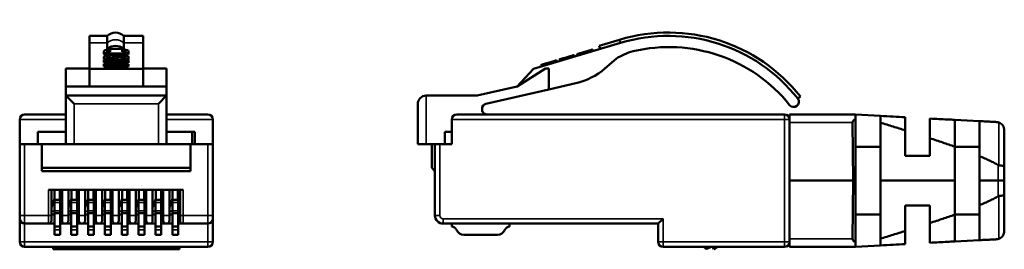
# Model space of a CAD drawing. Units: millimetres. Extents: x 109.9 to 169.5, y 70.3 to 132.3.
# Drawn here: x 109.9 to 169.5, y 70.3 to 84.2 of the extents above; entities that cross this region are included whole.
import ezdxf

# ---------------------------------------------------------------- set-up
doc = ezdxf.new("R2010")
doc.units = ezdxf.units.MM
doc.layers.add('MD_可視', color=7, linetype='Continuous', lineweight=50)
doc.layers.add('MD_狭い可視', color=7, linetype='Continuous', lineweight=35)

# ---------------------------------------------------------------- blocks, each defined once
blk = doc.blocks.new('CustomObjectsInViewport4_0')
at = {"layer": 'MD_可視', "extrusion": (-1, -2e-16, 0)}
for p, q in [((114.095, 82.828), (114.095, 83.256)), ((114.095, 83.256), (115.173, 83.256)), ((115.173, 82.828), (115.173, 83.256)), ((116.173, 82.828), (116.173, 83.256)), ((116.173, 83.256), (117.345, 83.256)), ((117.345, 82.828), (117.345, 83.256)), ((114.095, 82.828), (114.095, 81.26)), ((115.002, 82.364), (114.97, 82.329)), ((114.97, 82.329), (114.97, 82.265)), ((114.97, 82.265), (115.002, 82.229)), ((114.97, 82.169), (114.97, 82.265)), ((115.066, 82.393), (115.002, 82.364)), ((115.194, 82.421), (115.066, 82.393)), ((115.162, 82.329), (115.194, 82.357)), ((115.162, 82.265), (115.162, 82.329)), ((115.194, 82.237), (115.162, 82.265)), ((115.173, 82.462), (115.173, 82.828)), ((116.173, 82.462), (115.173, 82.462)), ((115.18, 82.249), (115.194, 82.261)), ((115.353, 82.428), (115.194, 82.421)), ((115.194, 82.357), (115.258, 82.378)), ((115.194, 82.261), (115.194, 82.357)), ((115.194, 82.261), (115.258, 82.283)), ((115.258, 82.378), (115.353, 82.385)), ((115.258, 82.283), (115.258, 82.378)), ((115.258, 82.283), (115.353, 82.29)), ((115.353, 82.385), (115.353, 82.428)), ((115.353, 82.29), (115.353, 82.385)), ((116.087, 82.428), (116.087, 82.385)), ((116.247, 82.421), (116.087, 82.428)), ((116.087, 82.385), (116.183, 82.378)), ((116.087, 82.29), (116.087, 82.385)), ((116.087, 82.29), (116.183, 82.283)), ((116.173, 82.462), (116.173, 82.828)), ((116.183, 82.378), (116.247, 82.357)), ((116.183, 82.283), (116.183, 82.378)), ((116.183, 82.283), (116.247, 82.261)), ((116.375, 82.393), (116.247, 82.421)), ((116.247, 82.357), (116.279, 82.329)), ((116.247, 82.261), (116.247, 82.357)), ((116.279, 82.265), (116.247, 82.237)), ((116.247, 82.261), (116.261, 82.249)), ((116.279, 82.329), (116.279, 82.265)), ((116.438, 82.364), (116.375, 82.393)), ((116.47, 82.329), (116.438, 82.364)), ((116.438, 82.229), (116.47, 82.265)), ((116.47, 82.265), (116.47, 82.329)), ((116.47, 82.169), (116.47, 82.265)), ((117.345, 82.828), (117.345, 81.26)), ((114.97, 82.169), (115.002, 82.134)), ((115.002, 82.017), (114.97, 81.981)), ((114.97, 81.981), (114.97, 81.946)), ((114.97, 81.946), (115.002, 81.917)), ((114.97, 81.85), (114.97, 81.946)), ((114.97, 81.85), (115.002, 81.822)), ((114.97, 81.776), (114.97, 81.733)), ((116.47, 81.776), (114.97, 81.776)), ((116.247, 81.733), (114.97, 81.556)), ((114.97, 81.733), (116.247, 81.733)), ((114.97, 81.637), (114.97, 81.733)), ((115.002, 82.229), (115.066, 82.201)), ((115.002, 82.134), (115.002, 82.229)), ((115.002, 82.134), (115.066, 82.105)), ((115.098, 82.045), (115.002, 82.017)), ((115.002, 81.917), (115.066, 81.889)), ((115.002, 81.822), (115.002, 81.917)), ((115.002, 81.822), (115.066, 81.793)), ((115.066, 82.201), (115.194, 82.173)), ((115.066, 82.105), (115.066, 82.201)), ((115.066, 82.105), (115.194, 82.077)), ((115.066, 81.889), (115.194, 81.861)), ((115.066, 81.793), (115.066, 81.889)), ((115.066, 81.793), (115.145, 81.776)), ((115.226, 82.066), (115.098, 82.045)), ((115.162, 81.988), (115.194, 82.01)), ((115.162, 81.946), (115.162, 81.988)), ((115.194, 81.925), (115.162, 81.946)), ((115.162, 81.534), (116.47, 81.712)), ((115.258, 82.215), (115.194, 82.237)), ((115.194, 82.173), (115.321, 82.159)), ((115.194, 82.077), (115.194, 82.173)), ((115.194, 82.077), (115.263, 82.069)), ((115.194, 82.01), (115.258, 82.024)), ((115.194, 81.925), (115.194, 82.01)), ((115.258, 81.903), (115.194, 81.925)), ((115.194, 81.861), (115.321, 81.854)), ((115.194, 81.776), (115.194, 81.861)), ((115.213, 81.918), (115.258, 81.928)), ((115.321, 82.073), (115.226, 82.066)), ((115.353, 82.201), (115.258, 82.215)), ((115.258, 82.024), (115.321, 82.031)), ((115.258, 81.928), (115.258, 82.024)), ((115.258, 81.928), (115.321, 81.935)), ((115.353, 81.896), (115.258, 81.903)), ((115.321, 82.159), (115.481, 82.151)), ((115.321, 82.073), (115.321, 82.159)), ((115.321, 82.031), (115.321, 82.073)), ((115.321, 82.063), (115.481, 82.056)), ((115.321, 81.935), (115.321, 82.031)), ((115.321, 81.854), (115.449, 81.854)), ((115.321, 81.776), (115.321, 81.854)), ((115.481, 82.194), (115.353, 82.201)), ((115.417, 81.896), (115.353, 81.896)), ((115.513, 81.903), (115.417, 81.896)), ((115.449, 81.854), (115.577, 81.861)), ((115.449, 81.776), (115.449, 81.854)), ((115.96, 82.194), (115.481, 82.194)), ((115.481, 82.151), (115.96, 82.151)), ((115.481, 82.056), (115.481, 82.151)), ((115.481, 82.056), (115.72, 82.056)), ((115.577, 81.925), (115.513, 81.903)), ((115.609, 81.946), (115.577, 81.925)), ((115.577, 81.861), (115.704, 81.889)), ((115.577, 81.776), (115.577, 81.861)), ((115.641, 82.024), (115.609, 81.988)), ((115.609, 81.988), (115.609, 81.946)), ((115.625, 81.776), (115.704, 81.793)), ((115.704, 82.052), (115.641, 82.024)), ((115.832, 82.081), (115.704, 82.052)), ((115.704, 81.889), (115.768, 81.917)), ((115.704, 81.793), (115.704, 81.889)), ((115.704, 81.793), (115.768, 81.822)), ((115.768, 81.917), (115.8, 81.946)), ((115.768, 81.822), (115.768, 81.917)), ((115.768, 81.822), (115.8, 81.85)), ((115.8, 81.988), (115.832, 82.017)), ((115.8, 81.946), (115.8, 81.988)), ((115.8, 81.85), (115.8, 81.946)), ((115.8, 81.893), (115.832, 81.921)), ((115.96, 82.095), (115.832, 82.081)), ((115.832, 82.017), (115.896, 82.038)), ((115.832, 81.921), (115.832, 82.017)), ((115.832, 81.921), (115.896, 81.942)), ((115.896, 82.038), (115.992, 82.052)), ((115.896, 81.942), (115.896, 82.038)), ((115.896, 81.942), (115.992, 81.956)), ((116.087, 82.201), (115.96, 82.194)), ((115.96, 82.151), (116.119, 82.159)), ((115.96, 82.095), (115.96, 82.151)), ((116.119, 82.095), (115.96, 82.095)), ((115.992, 82.052), (116.087, 82.052)), ((115.992, 81.956), (115.992, 82.052)), ((115.992, 81.956), (116.087, 81.956)), ((116.151, 81.882), (116.055, 81.875)), ((116.055, 81.875), (116.055, 81.832)), ((116.055, 81.832), (116.183, 81.839)), ((116.055, 81.776), (116.055, 81.832)), ((116.183, 82.215), (116.087, 82.201)), ((116.087, 82.052), (116.183, 82.038)), ((116.087, 81.956), (116.087, 82.052)), ((116.087, 81.956), (116.183, 81.942)), ((116.119, 82.159), (116.247, 82.173)), ((116.119, 82.095), (116.119, 82.159)), ((116.247, 82.081), (116.119, 82.095)), ((116.247, 81.903), (116.151, 81.882)), ((116.247, 82.237), (116.183, 82.215)), ((116.183, 82.038), (116.247, 82.017)), ((116.183, 81.942), (116.183, 82.038)), ((116.183, 81.942), (116.247, 81.921)), ((116.183, 81.839), (116.343, 81.861)), ((116.183, 81.776), (116.183, 81.839)), ((116.247, 82.173), (116.375, 82.201)), ((116.247, 82.081), (116.247, 82.173)), ((116.375, 82.052), (116.247, 82.081)), ((116.247, 82.017), (116.279, 81.988)), ((116.247, 81.921), (116.247, 82.017)), ((116.279, 81.932), (116.247, 81.903)), ((116.247, 81.921), (116.257, 81.912)), ((116.255, 82.079), (116.375, 82.105)), ((116.279, 81.988), (116.279, 81.932)), ((116.343, 81.861), (116.438, 81.896)), ((116.343, 81.776), (116.343, 81.861)), ((116.372, 81.776), (116.438, 81.8)), ((116.375, 82.201), (116.438, 82.229)), ((116.375, 82.105), (116.375, 82.201)), ((116.375, 82.105), (116.438, 82.134)), ((116.438, 82.024), (116.375, 82.052)), ((116.438, 82.134), (116.438, 82.229)), ((116.438, 82.134), (116.47, 82.169)), ((116.47, 81.988), (116.438, 82.024)), ((116.438, 81.896), (116.47, 81.932)), ((116.438, 81.8), (116.438, 81.896)), ((116.438, 81.8), (116.47, 81.836)), ((116.47, 81.932), (116.47, 81.988)), ((116.47, 81.836), (116.47, 81.932)), ((116.47, 81.712), (116.47, 81.776)), ((116.47, 81.616), (116.47, 81.712)), ((112.67, 81.278), (112.67, 80.195)), ((112.67, 81.278), (114.095, 81.278)), ((114.095, 81.26), (117.345, 81.26)), ((114.095, 81.26), (114.095, 80.195)), ((114.97, 81.637), (115.557, 81.637)), ((114.97, 81.556), (114.97, 81.492)), ((114.97, 81.492), (116.47, 81.492)), ((114.97, 81.396), (114.97, 81.492)), ((114.97, 81.396), (116.47, 81.396)), ((116.47, 81.534), (115.162, 81.534)), ((115.869, 81.534), (116.47, 81.616)), ((116.47, 81.492), (116.47, 81.534)), ((116.47, 81.396), (116.47, 81.492)), ((117.345, 81.278), (118.77, 81.278)), ((117.345, 81.26), (117.345, 80.195)), ((118.77, 81.278), (118.77, 80.195)), ((112.67, 80.195), (112.67, 79.639)), ((112.67, 80.195), (114.095, 80.195)), ((114.095, 80.195), (117.345, 80.195)), ((117.345, 80.195), (118.77, 80.195)), ((118.77, 80.195), (118.77, 79.639)), ((112.67, 76.699), (112.67, 79.639)), ((118.77, 79.639), (112.67, 79.639)), ((112.67, 79.639), (113.17, 79.139)), ((118.77, 79.639), (118.27, 79.139)), ((118.77, 79.639), (118.77, 76.699)), ((109.875, 78.199), (109.875, 76.699)), ((112.67, 78.499), (110.175, 78.499)), ((121.265, 78.499), (118.77, 78.499)), ((121.565, 76.699), (121.565, 78.199)), ((110.97, 76.699), (110.97, 77.459)), ((112.67, 77.459), (110.97, 77.459)), ((120.32, 77.459), (118.77, 77.459)), ((120.32, 76.699), (120.32, 77.459)), ((120.47, 77.459), (120.32, 77.459)), ((120.47, 76.699), (120.47, 77.459)), ((110.175, 76.699), (109.875, 76.699)), ((109.875, 72.399), (109.875, 76.699)), ((111.22, 76.699), (110.175, 76.699)), ((112.67, 76.699), (111.22, 76.699)), ((111.22, 75.279), (111.22, 76.699)), ((112.67, 76.699), (113.17, 76.699)), ((113.17, 76.699), (118.27, 76.699)), ((118.27, 76.699), (118.77, 76.699)), ((120.22, 76.699), (118.77, 76.699)), ((120.22, 76.699), (121.265, 76.699)), ((120.22, 75.279), (120.22, 76.699)), ((121.565, 76.699), (121.265, 76.699)), ((121.565, 76.699), (121.565, 72.399)), ((120.22, 75.279), (111.22, 75.279)), ((111.22, 75.079), (111.22, 75.279)), ((120.22, 75.079), (120.22, 75.279)), ((120.22, 75.079), (111.22, 75.079)), ((111.61, 73.949), (112.63, 73.949)), ((111.8, 72.399), (111.8, 73.949)), ((111.99, 73.406), (111.99, 73.949)), ((112.31, 73.949), (112.31, 73.406)), ((112.44, 72.399), (112.44, 73.949)), ((112.63, 73.949), (113.65, 73.949)), ((112.82, 72.399), (112.82, 73.949)), ((113.01, 73.406), (113.01, 73.949)), ((113.33, 73.949), (113.33, 73.406)), ((113.46, 72.399), (113.46, 73.949)), ((113.65, 73.949), (114.67, 73.949)), ((113.84, 72.399), (113.84, 73.949)), ((114.03, 73.406), (114.03, 73.949)), ((114.35, 73.949), (114.35, 73.406)), ((114.48, 72.399), (114.48, 73.949)), ((114.67, 73.949), (115.69, 73.949)), ((114.86, 72.399), (114.86, 73.949)), ((115.05, 73.406), (115.05, 73.949)), ((115.37, 73.949), (115.37, 73.406)), ((115.5, 72.399), (115.5, 73.949)), ((115.69, 73.949), (116.71, 73.949)), ((115.88, 72.399), (115.88, 73.949)), ((116.07, 73.406), (116.07, 73.949)), ((116.39, 73.949), (116.39, 73.406)), ((116.52, 72.399), (116.52, 73.949)), ((116.71, 73.949), (117.73, 73.949)), ((116.9, 72.399), (116.9, 73.949)), ((117.09, 73.406), (117.09, 73.949)), ((117.41, 73.949), (117.41, 73.406)), ((117.54, 72.399), (117.54, 73.949)), ((117.73, 73.949), (118.75, 73.949)), ((117.92, 72.399), (117.92, 73.949)), ((118.11, 73.406), (118.11, 73.949)), ((118.43, 73.949), (118.43, 73.406)), ((118.56, 72.399), (118.56, 73.949)), ((118.75, 73.949), (119.77, 73.949)), ((118.94, 72.399), (118.94, 73.949)), ((119.13, 73.406), (119.13, 73.949)), ((119.45, 73.949), (119.45, 73.406)), ((119.58, 72.399), (119.58, 73.949)), ((111.8, 72.884), (111.99, 73.406)), ((111.975, 73.365), (111.975, 73.332)), ((111.975, 73.332), (111.975, 73.182)), ((111.975, 73.332), (112.325, 73.332)), ((112.31, 73.406), (112.44, 73.049)), ((112.325, 73.332), (112.325, 73.365)), ((112.325, 73.182), (112.325, 73.332)), ((112.82, 72.884), (113.01, 73.406)), ((112.995, 73.365), (112.995, 73.332)), ((112.995, 73.332), (112.995, 73.182)), ((112.995, 73.332), (113.345, 73.332)), ((113.33, 73.406), (113.46, 73.049)), ((113.345, 73.332), (113.345, 73.365)), ((113.345, 73.182), (113.345, 73.332)), ((113.84, 72.884), (114.03, 73.406)), ((114.015, 73.365), (114.015, 73.332)), ((114.015, 73.332), (114.015, 73.182)), ((114.015, 73.332), (114.365, 73.332)), ((114.35, 73.406), (114.48, 73.049)), ((114.365, 73.332), (114.365, 73.365)), ((114.365, 73.182), (114.365, 73.332)), ((114.86, 72.884), (115.05, 73.406)), ((115.035, 73.365), (115.035, 73.332)), ((115.035, 73.332), (115.035, 73.182)), ((115.035, 73.332), (115.385, 73.332)), ((115.37, 73.406), (115.5, 73.049)), ((115.385, 73.332), (115.385, 73.365)), ((115.385, 73.182), (115.385, 73.332)), ((115.88, 72.884), (116.07, 73.406)), ((116.055, 73.365), (116.055, 73.332)), ((116.055, 73.332), (116.055, 73.182)), ((116.055, 73.332), (116.405, 73.332)), ((116.39, 73.406), (116.52, 73.049)), ((116.405, 73.332), (116.405, 73.365)), ((116.405, 73.182), (116.405, 73.332)), ((116.9, 72.884), (117.09, 73.406)), ((117.075, 73.365), (117.075, 73.332)), ((117.075, 73.332), (117.075, 73.182)), ((117.075, 73.332), (117.425, 73.332)), ((117.41, 73.406), (117.54, 73.049)), ((117.425, 73.332), (117.425, 73.365)), ((117.425, 73.182), (117.425, 73.332)), ((117.92, 72.884), (118.11, 73.406)), ((118.095, 73.365), (118.095, 73.332)), ((118.095, 73.332), (118.095, 73.182)), ((118.095, 73.332), (118.445, 73.332)), ((118.43, 73.406), (118.56, 73.049)), ((118.445, 73.332), (118.445, 73.365)), ((118.445, 73.182), (118.445, 73.332)), ((118.94, 72.884), (119.13, 73.406)), ((119.115, 73.365), (119.115, 73.332)), ((119.115, 73.332), (119.115, 73.182)), ((119.115, 73.332), (119.465, 73.332)), ((119.45, 73.406), (119.58, 73.049)), ((119.465, 73.332), (119.465, 73.365)), ((119.465, 73.182), (119.465, 73.332)), ((111.975, 72.682), (111.975, 73.182)), ((112.325, 73.182), (112.325, 72.682)), ((112.995, 72.682), (112.995, 73.182)), ((113.345, 73.182), (113.345, 72.682)), ((114.015, 72.682), (114.015, 73.182)), ((114.365, 73.182), (114.365, 72.682)), ((115.035, 72.682), (115.035, 73.182)), ((115.385, 73.182), (115.385, 72.682)), ((116.055, 72.682), (116.055, 73.182)), ((116.405, 73.182), (116.405, 72.682)), ((117.075, 72.682), (117.075, 73.182)), ((117.425, 73.182), (117.425, 72.682)), ((118.095, 72.682), (118.095, 73.182)), ((118.445, 73.182), (118.445, 72.682)), ((119.115, 72.682), (119.115, 73.182)), ((119.465, 73.182), (119.465, 72.682)), ((109.875, 72.399), (109.875, 72.199)), ((109.875, 70.799), (109.875, 72.199)), ((111.975, 72.459), (111.8, 72.459)), ((111.8, 72.449), (111.975, 72.449)), ((111.8, 72.399), (111.8, 72.089)), ((111.975, 72.682), (111.975, 72.532)), ((111.975, 71.732), (111.975, 72.532)), ((111.975, 72.532), (112.325, 72.532)), ((112.325, 72.532), (112.325, 72.682)), ((112.325, 72.532), (112.325, 71.732)), ((112.44, 72.459), (112.325, 72.459)), ((112.325, 72.449), (112.44, 72.449)), ((112.44, 72.399), (112.44, 72.089)), ((112.995, 72.459), (112.82, 72.459)), ((112.82, 72.449), (112.995, 72.449)), ((112.82, 72.399), (112.82, 72.089)), ((112.995, 72.682), (112.995, 72.532)), ((112.995, 71.732), (112.995, 72.532)), ((112.995, 72.532), (113.345, 72.532)), ((113.345, 72.532), (113.345, 72.682)), ((113.345, 72.532), (113.345, 71.732)), ((113.46, 72.459), (113.345, 72.459)), ((113.345, 72.449), (113.46, 72.449)), ((113.46, 72.399), (113.46, 72.089)), ((114.015, 72.459), (113.84, 72.459)), ((113.84, 72.449), (114.015, 72.449)), ((113.84, 72.399), (113.84, 72.089)), ((114.015, 72.682), (114.015, 72.532)), ((114.015, 71.732), (114.015, 72.532)), ((114.015, 72.532), (114.365, 72.532)), ((114.365, 72.532), (114.365, 72.682)), ((114.365, 72.532), (114.365, 71.732)), ((114.48, 72.459), (114.365, 72.459)), ((114.365, 72.449), (114.48, 72.449)), ((114.48, 72.399), (114.48, 72.089)), ((115.035, 72.459), (114.86, 72.459)), ((114.86, 72.449), (115.035, 72.449)), ((114.86, 72.399), (114.86, 72.089)), ((115.035, 72.682), (115.035, 72.532)), ((115.035, 71.732), (115.035, 72.532)), ((115.035, 72.532), (115.385, 72.532)), ((115.385, 72.532), (115.385, 72.682)), ((115.385, 72.532), (115.385, 71.732)), ((115.5, 72.459), (115.385, 72.459)), ((115.385, 72.449), (115.5, 72.449)), ((115.5, 72.399), (115.5, 72.089)), ((116.055, 72.459), (115.88, 72.459)), ((115.88, 72.449), (116.055, 72.449)), ((115.88, 72.399), (115.88, 72.089)), ((116.055, 72.682), (116.055, 72.532)), ((116.055, 71.732), (116.055, 72.532)), ((116.055, 72.532), (116.405, 72.532)), ((116.405, 72.532), (116.405, 72.682)), ((116.405, 72.532), (116.405, 71.732)), ((116.52, 72.459), (116.405, 72.459)), ((116.405, 72.449), (116.52, 72.449)), ((116.52, 72.399), (116.52, 72.089)), ((117.075, 72.459), (116.9, 72.459)), ((116.9, 72.449), (117.075, 72.449)), ((116.9, 72.399), (116.9, 72.089)), ((117.075, 72.682), (117.075, 72.532)), ((117.075, 71.732), (117.075, 72.532)), ((117.075, 72.532), (117.425, 72.532)), ((117.425, 72.532), (117.425, 72.682)), ((117.425, 72.532), (117.425, 71.732)), ((117.54, 72.459), (117.425, 72.459)), ((117.425, 72.449), (117.54, 72.449)), ((117.54, 72.399), (117.54, 72.089)), ((118.095, 72.459), (117.92, 72.459)), ((117.92, 72.449), (118.095, 72.449)), ((117.92, 72.399), (117.92, 72.089)), ((118.095, 72.682), (118.095, 72.532)), ((118.095, 71.732), (118.095, 72.532)), ((118.095, 72.532), (118.445, 72.532)), ((118.445, 72.532), (118.445, 72.682)), ((118.445, 72.532), (118.445, 71.732)), ((118.56, 72.459), (118.445, 72.459)), ((118.445, 72.449), (118.56, 72.449)), ((118.56, 72.399), (118.56, 72.089)), ((119.115, 72.459), (118.94, 72.459)), ((118.94, 72.449), (119.115, 72.449)), ((118.94, 72.399), (118.94, 72.089)), ((119.115, 72.682), (119.115, 72.532)), ((119.115, 71.732), (119.115, 72.532)), ((119.115, 72.532), (119.465, 72.532)), ((119.465, 72.532), (119.465, 72.682)), ((119.465, 72.532), (119.465, 71.732)), ((119.58, 72.459), (119.465, 72.459)), ((119.465, 72.449), (119.58, 72.449)), ((119.58, 72.399), (119.58, 72.089)), ((121.565, 72.199), (121.565, 72.399)), ((121.565, 72.199), (121.565, 70.799)), ((110.175, 71.899), (111.61, 71.899)), ((111.975, 71.899), (111.61, 71.899)), ((111.975, 71.732), (111.975, 71.527)), ((111.975, 71.732), (112.325, 71.732)), ((111.975, 71.232), (111.975, 71.527)), ((112.995, 71.899), (112.325, 71.899)), ((112.325, 71.527), (112.325, 71.732)), ((112.325, 71.527), (112.325, 71.232)), ((112.995, 71.732), (112.995, 71.527)), ((112.995, 71.732), (113.345, 71.732)), ((112.995, 71.232), (112.995, 71.527)), ((114.015, 71.899), (113.345, 71.899)), ((113.345, 71.527), (113.345, 71.732)), ((113.345, 71.527), (113.345, 71.232)), ((114.015, 71.732), (114.015, 71.527)), ((114.015, 71.732), (114.365, 71.732)), ((114.015, 71.232), (114.015, 71.527)), ((115.035, 71.899), (114.365, 71.899)), ((114.365, 71.527), (114.365, 71.732)), ((114.365, 71.527), (114.365, 71.232)), ((115.035, 71.732), (115.035, 71.527)), ((115.035, 71.732), (115.385, 71.732)), ((115.035, 71.232), (115.035, 71.527)), ((116.055, 71.899), (115.385, 71.899)), ((115.385, 71.527), (115.385, 71.732)), ((115.385, 71.527), (115.385, 71.232)), ((116.055, 71.732), (116.055, 71.527)), ((116.055, 71.732), (116.405, 71.732)), ((116.055, 71.232), (116.055, 71.527)), ((117.075, 71.899), (116.405, 71.899)), ((116.405, 71.527), (116.405, 71.732)), ((116.405, 71.527), (116.405, 71.232)), ((117.075, 71.732), (117.075, 71.527)), ((117.075, 71.732), (117.425, 71.732)), ((117.075, 71.232), (117.075, 71.527)), ((118.095, 71.899), (117.425, 71.899)), ((117.425, 71.527), (117.425, 71.732)), ((117.425, 71.527), (117.425, 71.232)), ((118.095, 71.732), (118.095, 71.527)), ((118.095, 71.732), (118.445, 71.732)), ((118.095, 71.232), (118.095, 71.527)), ((119.115, 71.899), (118.445, 71.899)), ((118.445, 71.527), (118.445, 71.732)), ((118.445, 71.527), (118.445, 71.232)), ((119.115, 71.732), (119.115, 71.527)), ((119.115, 71.732), (119.465, 71.732)), ((119.115, 71.232), (119.115, 71.527)), ((119.77, 71.899), (119.465, 71.899)), ((119.465, 71.527), (119.465, 71.732)), ((119.465, 71.527), (119.465, 71.232)), ((119.77, 71.899), (121.265, 71.899)), ((111.975, 71.232), (112.325, 71.232)), ((112.995, 71.232), (113.345, 71.232)), ((114.015, 71.232), (114.365, 71.232)), ((115.035, 71.232), (115.385, 71.232)), ((116.055, 71.232), (116.405, 71.232)), ((117.075, 71.232), (117.425, 71.232)), ((118.095, 71.232), (118.445, 71.232)), ((119.115, 71.232), (119.465, 71.232)), ((121.265, 70.499), (110.175, 70.499)), ((111.895, 70.349), (111.895, 70.499)), ((119.545, 70.349), (111.895, 70.349)), ((113.5, 70.494), (113.5, 70.499)), ((113.5, 70.494), (113.5, 70.383)), ((113.5, 70.383), (114.125, 70.383)), ((114.125, 70.494), (114.125, 70.499)), ((114.125, 70.383), (114.125, 70.494)), ((117.315, 70.494), (117.315, 70.499)), ((117.315, 70.383), (117.315, 70.494)), ((117.315, 70.383), (117.94, 70.383)), ((117.94, 70.494), (117.94, 70.499)), ((117.94, 70.383), (117.94, 70.494)), ((119.545, 70.349), (119.545, 70.499))]:
    blk.add_line(p, q, dxfattribs=at)
at = {"layer": 'MD_可視', "extrusion": (0, 2e-16, -1)}
for centre, radius, start, end in [((-115.673, 82.731), 0.725, 46.39718, 133.60282), ((-121.265, 72.199), 0.3, 180, 270), ((-110.175, 70.799), 0.3, 270, 0), ((-121.265, 70.799), 0.3, 180, 270)]:
    blk.add_arc(centre, radius, start, end, dxfattribs=at)
at = {"layer": 'MD_可視'}
for centre, radius, start, end in [((110.175, 72.199), 0.3, 180, 270), ((111.61, 72.089), 0.19, 270, 0), ((112.63, 72.089), 0.19, 180, 0), ((113.65, 72.089), 0.19, 180, 0), ((114.67, 72.089), 0.19, 180, 0), ((115.69, 72.089), 0.19, 180, 0), ((116.71, 72.089), 0.19, 180, 0), ((117.73, 72.089), 0.19, 180, 0), ((118.75, 72.089), 0.19, 180, 0), ((119.77, 72.089), 0.19, 180, 270)]:
    blk.add_arc(centre, radius, start, end, dxfattribs=at)
at = {"layer": 'MD_可視', "extrusion": (0, 2e-16, -1)}
for centre, major_axis, ratio, start_param, end_param in [((115.673, 81.958), (-0.725, 0), 0.958323, 0.809784, 2.331809), ((121.265, 78.199), (0, -0.3), 1, 3.141593, 4.712389)]:
    blk.add_ellipse(centre, major_axis=major_axis, ratio=ratio, start_param=start_param, end_param=end_param, dxfattribs=at)
at = {"layer": 'MD_可視'}
blk.add_ellipse((110.175, 78.199), major_axis=(-0.3, 0), ratio=1, start_param=4.712389, end_param=6.283185, dxfattribs=at)
at = {"layer": 'MD_狭い可視', "extrusion": (-1, -2e-16, 0)}
for p, q in [((114.095, 82.828), (115.173, 82.828)), ((116.173, 82.828), (117.345, 82.828)), ((118.27, 79.139), (113.17, 79.139)), ((113.17, 76.699), (113.17, 79.139)), ((118.27, 79.139), (118.27, 76.699)), ((112.67, 78.199), (109.875, 78.199)), ((121.565, 78.199), (118.77, 78.199)), ((110.175, 72.399), (110.175, 76.699)), ((121.265, 76.699), (121.265, 72.399)), ((111.61, 72.399), (111.61, 73.949)), ((119.77, 72.399), (119.77, 73.949)), ((111.975, 73.182), (112.325, 73.182)), ((112.995, 73.182), (113.345, 73.182)), ((114.015, 73.182), (114.365, 73.182)), ((115.035, 73.182), (115.385, 73.182)), ((116.055, 73.182), (116.405, 73.182)), ((117.075, 73.182), (117.425, 73.182)), ((118.095, 73.182), (118.445, 73.182)), ((119.115, 73.182), (119.465, 73.182)), ((110.175, 72.399), (109.875, 72.399)), ((110.175, 72.399), (111.61, 72.399)), ((110.175, 72.399), (110.175, 71.899)), ((111.61, 72.399), (111.61, 71.899)), ((111.8, 72.399), (111.61, 72.399)), ((111.8, 72.659), (111.975, 72.659)), ((111.975, 72.682), (112.325, 72.682)), ((112.325, 72.659), (112.44, 72.659)), ((112.82, 72.399), (112.44, 72.399)), ((112.82, 72.659), (112.995, 72.659)), ((112.995, 72.682), (113.345, 72.682)), ((113.345, 72.659), (113.46, 72.659)), ((113.84, 72.399), (113.46, 72.399)), ((113.84, 72.659), (114.015, 72.659)), ((114.015, 72.682), (114.365, 72.682)), ((114.365, 72.659), (114.48, 72.659)), ((114.86, 72.399), (114.48, 72.399)), ((114.86, 72.659), (115.035, 72.659)), ((115.035, 72.682), (115.385, 72.682)), ((115.385, 72.659), (115.5, 72.659)), ((115.88, 72.399), (115.5, 72.399)), ((115.88, 72.659), (116.055, 72.659)), ((116.055, 72.682), (116.405, 72.682)), ((116.405, 72.659), (116.52, 72.659)), ((116.9, 72.399), (116.52, 72.399)), ((116.9, 72.659), (117.075, 72.659)), ((117.075, 72.682), (117.425, 72.682)), ((117.425, 72.659), (117.54, 72.659)), ((117.92, 72.399), (117.54, 72.399)), ((117.92, 72.659), (118.095, 72.659)), ((118.095, 72.682), (118.445, 72.682)), ((118.445, 72.659), (118.56, 72.659)), ((118.94, 72.399), (118.56, 72.399)), ((118.94, 72.659), (119.115, 72.659)), ((119.115, 72.682), (119.465, 72.682)), ((119.465, 72.659), (119.58, 72.659)), ((119.77, 72.399), (119.58, 72.399)), ((119.77, 72.399), (121.265, 72.399)), ((119.77, 72.399), (119.77, 71.899)), ((121.265, 71.899), (121.265, 72.399)), ((121.265, 72.399), (121.565, 72.399)), ((110.175, 70.799), (110.175, 71.899)), ((111.975, 71.527), (112.325, 71.527)), ((112.995, 71.527), (113.345, 71.527)), ((114.015, 71.527), (114.365, 71.527)), ((115.035, 71.527), (115.385, 71.527)), ((116.055, 71.527), (116.405, 71.527)), ((117.075, 71.527), (117.425, 71.527)), ((118.095, 71.527), (118.445, 71.527)), ((119.115, 71.527), (119.465, 71.527)), ((121.265, 71.899), (121.265, 70.799)), ((109.875, 70.799), (110.175, 70.799)), ((121.265, 70.799), (110.175, 70.799)), ((110.175, 70.799), (110.175, 70.499)), ((113.5, 70.494), (114.125, 70.494)), ((117.315, 70.494), (117.94, 70.494)), ((121.265, 70.799), (121.565, 70.799)), ((121.265, 70.799), (121.265, 70.499))]:
    blk.add_line(p, q, dxfattribs=at)
at = {"layer": 'MD_狭い可視', "extrusion": (0, 2e-16, -1)}
blk.add_ellipse((115.673, 82.325), major_axis=(-0.725, 0), ratio=0.957767, start_param=0.809782, end_param=2.33181, dxfattribs=at)
blk = doc.blocks.new('CustomObjectsInViewport8_0')
at = {"layer": 'MD_可視', "extrusion": (0, 0, -1)}
for p, q in [((144.956, 82.653), (146.186, 83.02)), ((146.243, 82.828), (140.983, 81.26)), ((143.885, 82.229), (144.004, 82.265)), ((144.004, 82.265), (144.218, 82.329)), ((144.032, 82.169), (144.004, 82.265)), ((144.218, 82.329), (144.337, 82.364)), ((144.246, 82.233), (144.218, 82.329)), ((144.337, 82.364), (144.432, 82.393)), ((144.365, 82.268), (144.337, 82.364)), ((144.432, 82.393), (144.527, 82.421)), ((144.461, 82.297), (144.432, 82.393)), ((144.527, 82.421), (144.551, 82.428)), ((144.556, 82.325), (144.527, 82.421)), ((144.579, 82.332), (144.551, 82.428)), ((145.013, 82.462), (144.956, 82.653)), ((141.554, 81.534), (142.148, 81.712)), ((142.148, 81.712), (142.362, 81.776)), ((142.177, 81.616), (142.148, 81.712)), ((142.391, 81.68), (142.362, 81.776)), ((142.553, 81.832), (142.576, 81.839)), ((142.581, 81.737), (142.553, 81.832)), ((142.576, 81.839), (142.648, 81.861)), ((142.605, 81.744), (142.576, 81.839)), ((142.648, 81.861), (142.767, 81.896)), ((142.676, 81.765), (142.648, 81.861)), ((142.767, 81.896), (142.886, 81.932)), ((142.795, 81.8), (142.767, 81.896)), ((142.886, 81.932), (143.076, 81.988)), ((142.914, 81.836), (142.886, 81.932)), ((143.076, 81.988), (143.195, 82.024)), ((143.105, 81.893), (143.076, 81.988)), ((143.195, 82.024), (143.29, 82.052)), ((143.224, 81.928), (143.195, 82.024)), ((143.29, 82.052), (143.385, 82.081)), ((143.319, 81.956), (143.29, 82.052)), ((143.385, 82.081), (143.433, 82.095)), ((143.414, 81.985), (143.385, 82.081)), ((143.461, 81.999), (143.433, 82.095)), ((143.623, 82.151), (143.647, 82.159)), ((143.652, 82.056), (143.623, 82.151)), ((143.647, 82.159), (143.695, 82.173)), ((143.676, 82.063), (143.647, 82.159)), ((143.695, 82.173), (143.79, 82.201)), ((143.723, 82.077), (143.695, 82.173)), ((143.79, 82.201), (143.885, 82.229)), ((143.818, 82.105), (143.79, 82.201)), ((143.913, 82.134), (143.885, 82.229)), ((145.298, 81.278), (145.971, 81.859)), ((141.703, 81.278), (139.983, 80.195)), ((140.983, 81.26), (139.983, 80.195)), ((141.411, 81.492), (141.554, 81.534)), ((141.439, 81.396), (141.411, 81.492)), ((141.582, 81.439), (141.554, 81.534)), ((141.903, 81.278), (141.703, 81.278)), ((141.903, 80.018), (141.903, 81.278)), ((139.983, 80.195), (137.573, 79.639)), ((138.094, 79.139), (141.903, 80.018)), ((141.903, 80.018), (143.54, 80.396)), ((137.573, 79.639), (134.473, 79.639)), ((156.973, 79.459), (157.13, 79.583)), ((133.973, 79.139), (133.973, 76.699)), ((136.033, 76.699), (136.033, 78.199)), ((156.173, 78.499), (136.333, 78.499)), ((156.473, 78.499), (156.473, 78.025)), ((156.473, 78.499), (160.313, 78.499)), ((160.471, 78.491), (160.313, 78.499)), ((160.471, 78.231), (160.471, 78.491)), ((160.471, 78.491), (161.971, 78.412)), ((160.471, 78.231), (160.471, 74.499)), ((161.971, 78.008), (161.971, 78.412)), ((163.473, 77.543), (163.473, 78.333)), ((164.973, 77.063), (164.973, 78.255)), ((166.473, 78.176), (167.973, 78.097)), ((166.473, 76.554), (166.473, 78.176)), ((167.973, 75.984), (167.973, 78.097)), ((156.473, 74.499), (156.473, 78.025)), ((160.292, 78.025), (160.315, 74.499)), ((161.971, 74.499), (161.971, 78.008)), ((163.473, 77.543), (163.473, 75.999)), ((169.473, 77.544), (169.473, 75.35)), ((135.613, 77.459), (136.033, 77.459)), ((135.613, 76.699), (135.613, 77.459)), ((164.973, 75.999), (164.973, 77.063)), ((133.973, 76.699), (134.473, 76.699)), ((134.473, 76.699), (134.813, 76.699)), ((134.813, 76.699), (135.013, 76.699)), ((134.813, 75.279), (134.813, 76.699)), ((135.013, 76.699), (135.013, 72.399)), ((135.313, 76.699), (135.013, 76.699)), ((136.033, 76.699), (135.313, 76.699)), ((160.471, 76.548), (161.971, 76.548)), ((166.473, 76.554), (166.473, 74.499)), ((166.473, 76.548), (167.973, 76.548)), ((164.973, 75.999), (163.473, 75.999)), ((167.973, 74.499), (167.973, 75.984)), ((135.013, 75.079), (134.813, 75.279)), ((169.473, 75.35), (169.473, 74.499)), ((156.473, 70.973), (156.473, 74.499)), ((156.473, 74.499), (160.315, 74.499)), ((160.315, 74.499), (160.292, 70.973)), ((160.471, 74.499), (160.315, 74.499)), ((160.471, 74.499), (160.471, 70.766)), ((161.971, 70.99), (161.971, 74.499)), ((166.473, 74.499), (161.971, 74.499)), ((166.473, 74.499), (166.473, 72.444)), ((167.973, 73.014), (167.973, 74.499)), ((169.096, 74.499), (167.973, 74.499)), ((169.473, 74.499), (169.473, 73.648)), ((169.473, 73.648), (169.473, 71.453)), ((163.473, 72.999), (163.473, 71.455)), ((163.473, 72.999), (164.973, 72.999)), ((164.973, 71.935), (164.973, 72.999)), ((167.973, 70.9), (167.973, 73.014)), ((148.523, 71.899), (148.823, 72.199)), ((160.471, 72.45), (161.971, 72.45)), ((166.473, 72.45), (167.973, 72.45)), ((166.473, 70.822), (166.473, 72.444)), ((135.513, 71.899), (148.523, 71.899)), ((136.027, 71.899), (136.027, 71.732)), ((139.527, 71.732), (139.527, 71.899)), ((148.523, 71.899), (148.523, 70.799)), ((164.973, 70.743), (164.973, 71.935)), ((136.767, 71.232), (138.787, 71.232)), ((156.473, 70.973), (156.473, 70.499)), ((161.971, 70.586), (161.971, 70.99)), ((163.473, 70.664), (163.473, 71.455)), ((148.823, 70.499), (156.173, 70.499)), ((151.335, 70.494), (151.335, 70.499)), ((151.726, 70.499), (151.507, 70.394)), ((151.89, 70.349), (151.804, 70.499)), ((160.313, 70.499), (156.473, 70.499)), ((160.471, 70.507), (160.313, 70.499)), ((160.471, 70.766), (160.471, 70.507)), ((160.471, 70.507), (161.971, 70.586)), ((166.473, 70.822), (167.973, 70.9))]:
    blk.add_line(p, q, dxfattribs=at)
for centre, radius, start, end in [((-149.135, 73.266), 10.19, 73.17915, 141.68898), ((-149.177, 73.216), 9.36, 76.56595, 141.27257), ((-147.714, 79.342), 3.062, 55.29127, 76.56595), ((-156.726, 79.265), 0.314, 141.92482, 321.92482), ((-138.176, 78.815), 0.317, 274.18962, 5.72341), ((-138.161, 78.847), 0.3, 0, 77), ((-156.173, 78.199), 0.3, 90, 180), ((-136.767, 71.732), 0.5, 270, 335.81699), ((-138.787, 71.732), 0.5, 204.18301, 270), ((-148.823, 70.799), 0.3, 270, 0), ((-151.31, 71.527), 1.313, 231.53814, 243.78795)]:
    blk.add_arc(centre, radius, start, end, dxfattribs=at)
at = {"layer": 'MD_可視'}
for centre, radius, start, end in [((149.135, 73.266), 9.99, 38.31102, 106.82305), ((142.693, 84.279), 3.974, 282.31131, 310.97226), ((135.513, 72.399), 0.5, 180, 270), ((135.992, 71.384), 0.35, 24.18301, 84.19413), ((139.562, 71.384), 0.35, 95.80587, 155.81699), ((151.455, 70.503), 0.12, 184.31985, 295.5), ((156.173, 70.799), 0.3, 270, 0)]:
    blk.add_arc(centre, radius, start, end, dxfattribs=at)
at = {"layer": 'MD_可視', "extrusion": (-2e-16, -2e-16, -1)}
blk.add_ellipse((134.473, 79.139), major_axis=(0.399, -0.301), ratio=1, start_param=2.494346, end_param=4.065143, dxfattribs=at)
at = {"layer": 'MD_可視'}
for centre, major_axis, ratio, start_param, end_param in [((136.333, 78.199), (0, -0.3), 1, 3.141593, 4.712389), ((162.261, 77.999), (-1.969, 0.029), 0.253547, 5.857308, 6.288565), ((169.096, 75.725), (-0.073, 0.298), 0.495419, 2.687116, 2.992248), ((169.096, 73.273), (0.073, 0.298), 0.495419, 0.149345, 0.454477)]:
    blk.add_ellipse(centre, major_axis=major_axis, ratio=ratio, start_param=start_param, end_param=end_param, dxfattribs=at)
at = {"layer": 'MD_可視', "extrusion": (-2e-16, -1.46e-14, -1)}
blk.add_ellipse((168.973, 74.499), major_axis=(0.5, 0), ratio=0.000001, start_param=-1.322087, end_param=0, dxfattribs=at)
at = {"layer": 'MD_可視', "extrusion": (-2e-16, -3e-16, -1)}
blk.add_ellipse((162.261, 70.999), major_axis=(-1.969, -0.029), ratio=0.253547, start_param=5.857308, end_param=6.288565, dxfattribs=at)
at = {"layer": 'MD_可視'}
for points in [[(163.473, 78.333), (163.241, 78.345), (162.759, 78.371), (162.239, 78.398), (161.971, 78.412)], [(166.473, 78.176), (166.326, 78.184), (166.017, 78.2), (165.519, 78.226), (165.159, 78.245), (164.973, 78.255)], [(161.971, 78.008), (162.232, 77.928), (162.743, 77.771), (163.233, 77.618), (163.473, 77.543)], [(164.973, 77.063), (165.238, 76.976), (165.754, 76.804), (166.239, 76.637), (166.473, 76.554)], [(167.973, 75.984), (168.084, 75.938), (168.296, 75.846), (168.589, 75.711), (168.858, 75.577), (169.02, 75.486), (169.096, 75.441)], [(169.096, 73.557), (169.02, 73.511), (168.858, 73.421), (168.59, 73.287), (168.297, 73.152), (168.084, 73.06), (167.973, 73.014)], [(166.473, 72.444), (166.239, 72.361), (165.754, 72.193), (165.238, 72.022), (164.973, 71.935)], [(163.473, 71.455), (163.233, 71.38), (162.743, 71.227), (162.232, 71.07), (161.971, 70.99)], [(161.971, 70.586), (162.239, 70.6), (162.759, 70.627), (163.241, 70.652), (163.473, 70.664)], [(164.973, 70.743), (165.159, 70.753), (165.519, 70.772), (166.017, 70.798), (166.325, 70.814), (166.473, 70.822)]]:
    blk.add_open_spline(points, degree=3, dxfattribs=at)
for points, knots in [([(168.999, 78.044), (168.915, 78.048), (168.821, 78.053), (168.716, 78.058), (168.612, 78.064), (168.498, 78.07), (168.374, 78.076), (168.25, 78.083), (168.117, 78.09), (167.973, 78.097)], [0, 0, 0, 0, 0.333333, 0.333333, 0.333333, 0.666667, 0.666667, 0.666667, 1, 1, 1, 1]), ([(169.146, 78.014), (169.144, 78.014), (169.142, 78.015), (169.126, 78.021), (169.112, 78.025), (169.084, 78.032), (169.071, 78.035), (169.037, 78.041), (169.017, 78.043), (168.999, 78.044)], [0.22699524, 0.22699524, 0.22699524, 0.22699524, 0.22759916, 0.22759916, 0.23214835, 0.23214835, 0.23669755, 0.23669755, 0.24433116, 0.24433116, 0.24433116, 0.24433116]), ([(169.146, 78.014), (169.194, 77.996), (169.239, 77.971), (169.279, 77.94), (169.319, 77.909), (169.355, 77.871), (169.384, 77.83), (169.413, 77.788), (169.435, 77.742), (169.45, 77.694), (169.466, 77.645), (169.473, 77.595), (169.473, 77.544)], [0, 0, 0, 0, 0.25, 0.25, 0.25, 0.5, 0.5, 0.5, 0.75, 0.75, 0.75, 1, 1, 1, 1]), ([(169.146, 75.424), (169.194, 75.422), (169.239, 75.418), (169.279, 75.413), (169.319, 75.408), (169.355, 75.402), (169.384, 75.396), (169.413, 75.389), (169.435, 75.382), (169.45, 75.374), (169.466, 75.366), (169.473, 75.358), (169.473, 75.35)], [0, 0, 0, 0, 0.25, 0.25, 0.25, 0.5, 0.5, 0.5, 0.75, 0.75, 0.75, 1, 1, 1, 1]), ([(169.146, 73.573), (169.194, 73.576), (169.239, 73.58), (169.279, 73.585), (169.319, 73.59), (169.355, 73.596), (169.384, 73.602), (169.413, 73.609), (169.435, 73.616), (169.45, 73.624), (169.466, 73.632), (169.473, 73.64), (169.473, 73.648)], [0, 0, 0, 0, 0.25, 0.25, 0.25, 0.5, 0.5, 0.5, 0.75, 0.75, 0.75, 1, 1, 1, 1]), ([(167.973, 70.9), (168.117, 70.908), (168.25, 70.915), (168.374, 70.921), (168.498, 70.928), (168.612, 70.934), (168.716, 70.939), (168.821, 70.945), (168.915, 70.95), (168.999, 70.954)], [0, 0, 0, 0, 0.333333, 0.333333, 0.333333, 0.666667, 0.666667, 0.666667, 1, 1, 1, 1]), ([(168.999, 70.954), (169.017, 70.955), (169.037, 70.957), (169.071, 70.963), (169.084, 70.966), (169.112, 70.973), (169.126, 70.977), (169.142, 70.983), (169.144, 70.983), (169.146, 70.984)], [0.22451672, 0.22451672, 0.22451672, 0.22451672, 0.23215033, 0.23215033, 0.23669953, 0.23669953, 0.24124872, 0.24124872, 0.24185264, 0.24185264, 0.24185264, 0.24185264]), ([(169.146, 70.984), (169.194, 71.002), (169.239, 71.027), (169.279, 71.058), (169.319, 71.089), (169.355, 71.126), (169.384, 71.168), (169.413, 71.21), (169.435, 71.256), (169.45, 71.304), (169.466, 71.352), (169.473, 71.403), (169.473, 71.453)], [0, 0, 0, 0, 0.25, 0.25, 0.25, 0.5, 0.5, 0.5, 0.75, 0.75, 0.75, 1, 1, 1, 1])]:
    blk.add_open_spline(points, degree=3, knots=knots, dxfattribs=at)
at = {"layer": 'MD_狭い可視', "extrusion": (0, 0, -1)}
for p, q in [((146.243, 82.828), (146.186, 83.02)), ((134.473, 79.639), (134.473, 76.699)), ((156.173, 78.199), (136.033, 78.199)), ((156.173, 78.499), (156.173, 78.199)), ((156.173, 70.799), (156.173, 78.199)), ((156.473, 78.199), (156.173, 78.199)), ((156.473, 78.025), (160.292, 78.025)), ((169.146, 78.014), (169.146, 75.424)), ((135.313, 76.699), (135.313, 72.399)), ((169.096, 75.441), (169.096, 74.499)), ((169.096, 74.499), (169.096, 73.557)), ((169.146, 73.573), (169.146, 70.984)), ((135.013, 72.399), (135.313, 72.399)), ((135.513, 71.899), (135.513, 72.199)), ((135.513, 72.199), (148.823, 72.199)), ((148.823, 72.199), (148.823, 70.799)), ((160.292, 70.973), (156.473, 70.973)), ((148.523, 70.799), (148.823, 70.799)), ((148.823, 70.799), (156.173, 70.799)), ((148.823, 70.499), (148.823, 70.799)), ((156.173, 70.799), (156.173, 70.499)), ((156.473, 70.799), (156.173, 70.799))]:
    blk.add_line(p, q, dxfattribs=at)
at = {"layer": 'MD_狭い可視'}
blk.add_arc((135.513, 72.399), 0.2, 180, 270, dxfattribs=at)

msp = doc.modelspace()

# ---------------------------------------------------------------- block references
at = {"layer": 'MD_可視'}
for name in ['CustomObjectsInViewport8_0', 'CustomObjectsInViewport4_0']:
    msp.add_blockref(name, (0, 0), dxfattribs=at)

doc.saveas('drawing.dxf')
